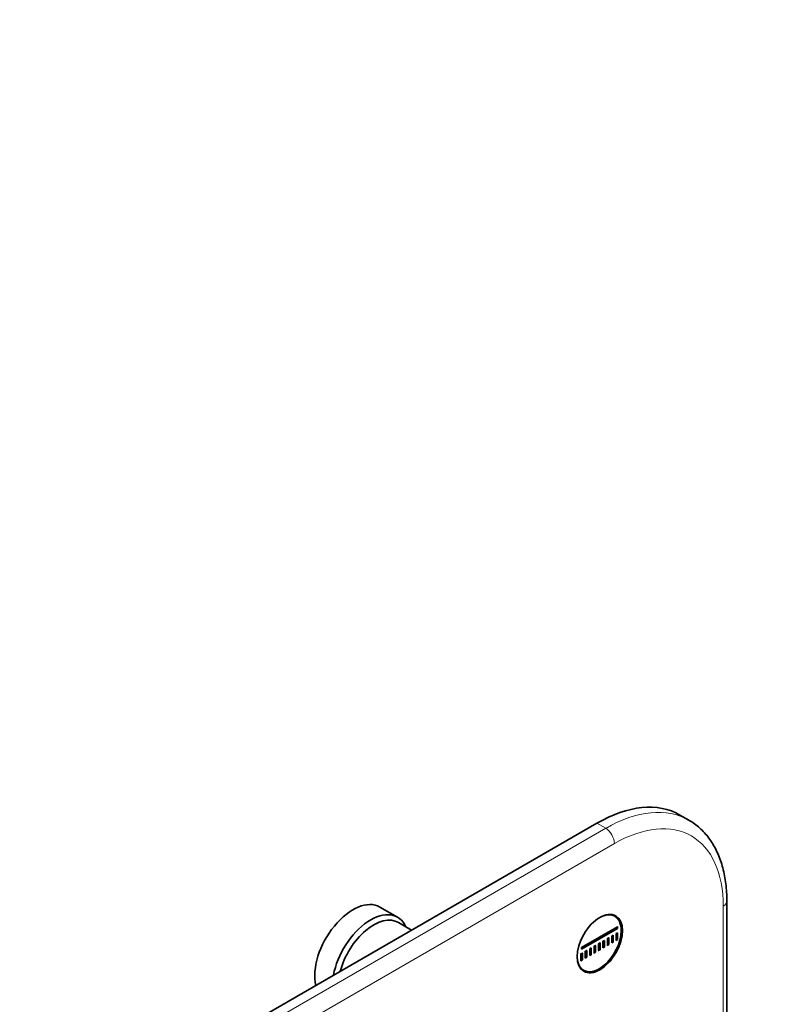
# Model space of a CAD drawing. Units: millimetres. Extents: x 0 to 771, y 0 to 1164.
# Drawn here: x 560 to 744, y 345 to 582 of the extents above; entities that cross this region are included whole.
import ezdxf
from ezdxf import colors
from ezdxf.entities.mleader import LeaderData, LeaderLine
from ezdxf.math import Vec2, Vec3

# ---------------------------------------------------------------- set-up
doc = ezdxf.new("R2010")
doc.units = ezdxf.units.MM
doc.layers.add('DV7_Défaut', color=7, linetype='Continuous')
doc.layers.add('Défaut', color=7, linetype='Continuous')

# ---------------------------------------------------------------- blocks, each defined once
blk = doc.blocks.new('_DOT')
at = {"color": 0}
blk.add_line((0, 0), (-1, 0), dxfattribs=at)
at = {"color": 0, "const_width": 0.333}
blk.add_lwpolyline([(-0.1665, 0, 1), (0.1665, 0, 1)], format="xyb", close=True, dxfattribs=at)
blk = doc.blocks.new('SE6')
at = {"layer": 'DV7_Défaut', "color": 7, "linetype": 'Continuous', "lineweight": 35}
for p, q in [((721.14, 389.31), (719.02, 390.54)), ((699.02, 388.56), (564.67, 310.99)), ((651.08, 365.93), (646.83, 368.38)), ((730.31, 313.82), (730.31, 369.78)), ((703.34, 366.15), (702.61, 366.57)), ((654.45, 362.82), (651.28, 364.66)), ((695.36, 358.62), (704.02, 363.62)), ((704.02, 363.22), (695.36, 358.21)), ((704.02, 363.62), (703.95, 363.66)), ((704.02, 363.62), (704.02, 363.22)), ((701.55, 360.77), (701.48, 360.81)), ((701.55, 360.77), (701.9, 360.97)), ((701.55, 359.13), (701.55, 360.77)), ((701.9, 360.97), (701.83, 361.01)), ((701.9, 360.97), (701.9, 359.34)), ((702.61, 361.38), (702.96, 361.58)), ((702.61, 359.75), (702.61, 361.38)), ((702.96, 361.58), (702.96, 359.95)), ((703.67, 361.99), (704.02, 362.2)), ((703.67, 360.36), (703.67, 361.99)), ((704.02, 360.56), (703.67, 360.36)), ((704.02, 362.2), (704.02, 360.56)), ((695.36, 358.62), (695.29, 358.66)), ((695.36, 358.21), (695.29, 358.26)), ((695.36, 358.21), (695.36, 358.62)), ((697.31, 358.32), (697.66, 358.52)), ((697.31, 356.68), (697.31, 358.32)), ((697.66, 358.52), (697.66, 356.89)), ((698.37, 358.93), (698.3, 358.97)), ((698.37, 358.93), (698.72, 359.13)), ((698.37, 357.3), (698.37, 358.93)), ((698.72, 359.13), (698.65, 359.17)), ((698.72, 359.13), (698.72, 357.5)), ((699.43, 359.54), (699.36, 359.58)), ((699.43, 359.54), (699.78, 359.75)), ((699.43, 357.91), (699.43, 359.54)), ((699.78, 358.11), (699.43, 357.91)), ((699.78, 359.75), (699.71, 359.79)), ((699.78, 359.75), (699.78, 358.11)), ((700.49, 360.15), (700.84, 360.36)), ((700.49, 358.52), (700.49, 360.15)), ((700.84, 358.73), (700.49, 358.52)), ((700.84, 360.36), (700.84, 358.73)), ((701.55, 359.13), (701.48, 359.17)), ((701.9, 359.34), (701.55, 359.13)), ((702.96, 359.95), (702.61, 359.75)), ((695.18, 357.09), (695.11, 357.13)), ((695.18, 357.09), (695.54, 357.3)), ((695.18, 355.46), (695.18, 357.09)), ((695.54, 355.66), (695.18, 355.46)), ((695.54, 357.3), (695.47, 357.34)), ((695.54, 357.3), (695.54, 355.66)), ((696.24, 357.7), (696.17, 357.75)), ((696.24, 356.07), (696.17, 356.11)), ((696.24, 357.7), (696.6, 357.91)), ((696.24, 356.07), (696.24, 357.7)), ((696.6, 356.28), (696.24, 356.07)), ((696.6, 357.91), (696.53, 357.95)), ((696.6, 357.91), (696.6, 356.28)), ((697.66, 356.89), (697.31, 356.68)), ((698.37, 357.3), (698.3, 357.34)), ((698.72, 357.5), (698.37, 357.3)), ((699.43, 357.91), (699.36, 357.95)), ((695.18, 355.46), (695.11, 355.5)), ((695.11, 353.58), (695.84, 353.16))]:
    blk.add_line(p, q, dxfattribs=at)
at = {"layer": 'DV7_Défaut', "color": 7, "linetype": 'Continuous', "lineweight": 18}
for p, q in [((566.79, 309.76), (701.14, 387.33)), ((701.14, 387.33), (699.02, 388.56)), ((703.27, 383.66), (568.92, 306.09)), ((729.43, 314.03), (729.43, 368.55))]:
    blk.add_line(p, q, dxfattribs=at)
at = {"layer": 'DV7_Défaut', "color": 7, "linetype": 'Continuous', "lineweight": 35}
for centre, major_axis, start_param, end_param in [((699.02, 355.9), (-20, -34.64), 3.141593, 3.926991), ((640.33, 357.12), (-6.5, -11.26), 3.141593, 5.730655), ((644.58, 354.67), (-6.5, -11.26), 2.746802, 5.264919), ((645.28, 354.26), (-6, -10.39), 3.141593, 5.15795), ((699.59, 359.65), (3.75, 6.5), 2.36944, 6.283185), ((699.59, 359.65), (3.75, 6.5), 0, 0.772152), ((698.32, 360.39), (3.85, 6.67), -0.228417, -0.184713), ((698.32, 360.39), (3.85, 6.67), 3.326305, 3.37001)]:
    blk.add_ellipse(centre, major_axis=major_axis, ratio=0.57735, start_param=start_param, end_param=end_param, dxfattribs=at)
at = {"layer": 'DV7_Défaut', "color": 7, "linetype": 'Continuous', "lineweight": 18}
for centre, major_axis, start_param, end_param in [((701.14, 354.67), (-20, -34.64), 3.140748, 3.926991), ((703.27, 353.45), (-18.5, -32.04), 2.356194, 3.926991), ((701.14, 384.88), (1.5, -2.6), 0.785398, 2.356194), ((727.31, 369.78), (-3, 0), 2.356194, 3.141783)]:
    blk.add_ellipse(centre, major_axis=major_axis, ratio=0.57735, start_param=start_param, end_param=end_param, dxfattribs=at)
at = {"layer": 'DV7_Défaut', "color": 7, "linetype": 'Continuous', "lineweight": 35}
blk.add_ellipse((699.73, 359.57), major_axis=(-3.85, -6.67), ratio=0.57735, dxfattribs=at)
blk.add_open_spline([(730.31, 369.78), (730.3, 370.19), (730.29, 371.2), (730.19, 372.98), (729.94, 374.96), (729.58, 376.89), (729.09, 378.72), (728.48, 380.46), (727.76, 382.09), (726.92, 383.61), (725.98, 385.01), (724.94, 386.28), (723.79, 387.42), (722.57, 388.4), (721.66, 389.04), (721.19, 389.28), (721.16, 389.3)], degree=3, knots=[0, 0, 0, 0, 0.043143, 0.12452, 0.205944, 0.287286, 0.36843, 0.449234, 0.529535, 0.609175, 0.688025, 0.766019, 0.843174, 0.919597, 0.995475, 1, 1, 1, 1], dxfattribs=at)

msp = doc.modelspace()

# ---------------------------------------------------------------- block references
at = {"layer": 'Défaut'}
msp.add_blockref('SE6', (0, 0), dxfattribs=at)

# ---------------------------------------------------------------- leaders
at = {"layer": 'Défaut', "color": 7, "linetype": 'Continuous', "lineweight": 18}
ml = msp.add_multileader_mtext('Standard', dxfattribs=at)
ml.set_content('{\\pxsm0.9;\\fSolid Edge ISO|b1||i0||c0|p34;\\W1.;17/10/2019\\P}', color=256)
ml.set_leader_properties()
ml.set_arrow_properties(name='DOT')
ml.build(insert=Vec2(0, 0))
ml.multileader.update_dxf_attribs({"leader_type": 0, "dogleg_length": 0, "arrow_head_size": 12})
ctx = ml.context
ctx.base_point, ctx.char_height, ctx.arrow_head_size, ctx.landing_gap_size = Vec3(656.6, 1156.97), 12, 12, 4.2
notes = []
notes.append((ctx, [(0, (0, 0, 0), (0, 0), (1, 0), 1, [])]))
ctx.mtext.insert = Vec3(658.6, 1163.09)
for ctx, leaders in notes:
    for number, flags, end, landing, length, lines in leaders:
        leader = LeaderData()
        leader.index, (leader.has_last_leader_line, leader.has_dogleg_vector, leader.attachment_direction) = number, flags
        leader.last_leader_point, leader.dogleg_vector, leader.dogleg_length = Vec3(end), Vec3(landing), length
        for number, points, colour, breaks in lines:
            line = LeaderLine()
            line.index, line.vertices, line.color, line.breaks = number, Vec3.list(points), colors.encode_raw_color(colour), breaks
            leader.lines.append(line)
        ctx.leaders.append(leader)

doc.saveas('drawing.dxf')
